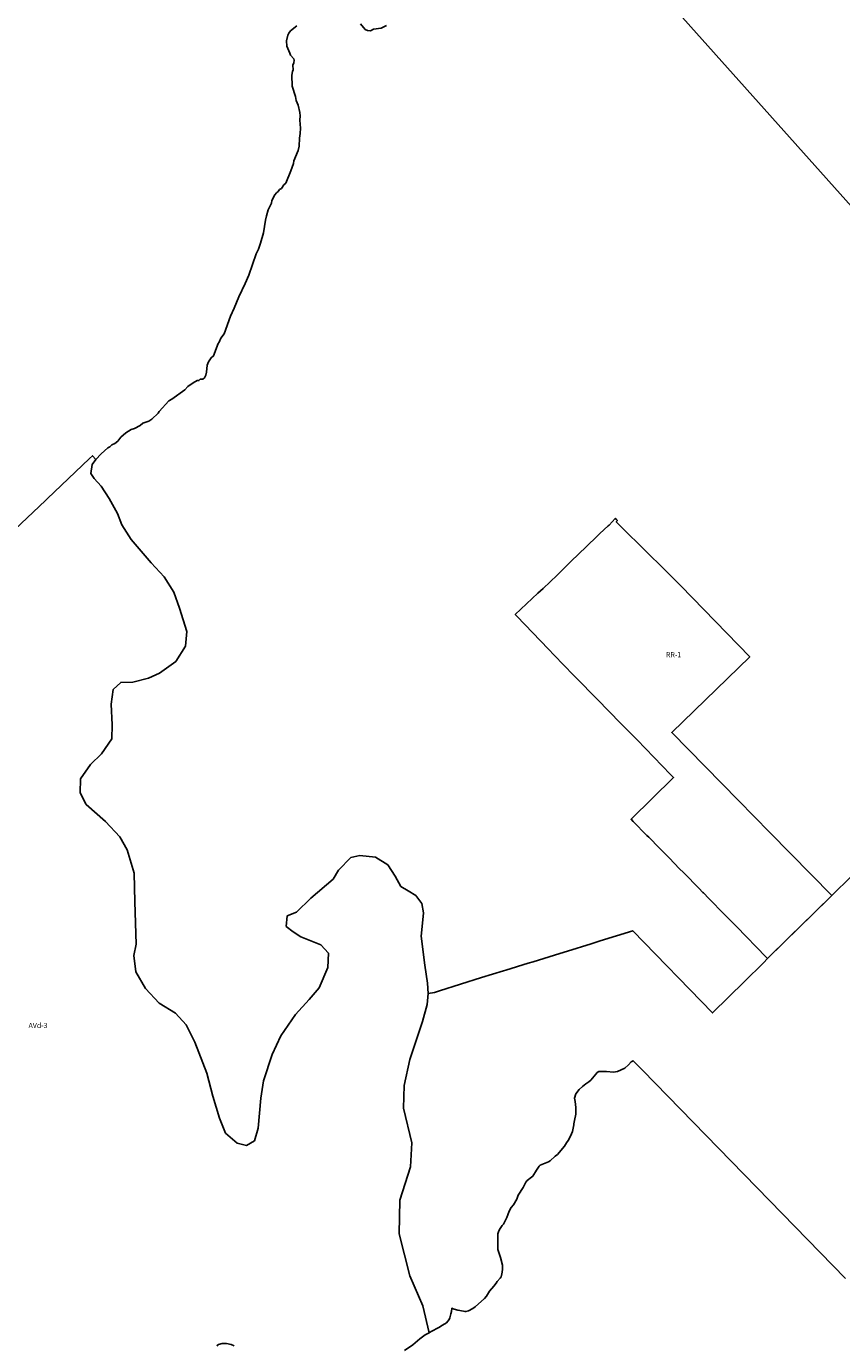
# Model space of a CAD drawing. Units: inches. Extents: x 181803 to 218589, y 5186024 to 5226154.
# Drawn here: x 200701 to 203880, y 5199337 to 5204478 of the extents above; entities that cross this region are included whole.
import ezdxf

# ---------------------------------------------------------------- set-up
doc = ezdxf.new("R2010")
doc.units = ezdxf.units.IN
doc.header["$MEASUREMENT"] = 0
for name, color, linetype in [('AD', 10, 'Continuous'), ('AVd', 10, 'Continuous'), ('F', 10, 'Continuous'), ('RR', 10, 'Continuous'), ('ZonesNos', 10, 'Continuous')]:
    doc.layers.add(name, color=color, linetype=linetype)

msp = doc.modelspace()

# ---------------------------------------------------------------- linework, layer by layer
at = {"layer": 'AD'}
for points in [[(202176.1, 5199318), (202208, 5199340.4), (202235.6, 5199363.3), (202255.8, 5199379.3), (202271.7, 5199387.5), (202280, 5199391.9), (202309.3, 5199408.2), (202323.6, 5199416.5), (202339, 5199426.2), (202349.7, 5199438.4), (202352.4, 5199444.9), (202356, 5199461.6), (202358.2, 5199469.5), (202358.5, 5199471.6), (202359, 5199474.6), (202359.5, 5199479.7), (202359.5, 5199483.1), (202365, 5199480), (202369, 5199479), (202383, 5199475), (202406, 5199471), (202412, 5199470), (202415, 5199470), (202425, 5199473), (202442, 5199482), (202451, 5199488), (202488, 5199521), (202495, 5199530), (202507, 5199549), (202524, 5199569), (202533, 5199581), (202537, 5199587), (202549, 5199600), (202552, 5199605), (202554, 5199610), (202557, 5199623), (202558, 5199635), (202558, 5199651), (202550, 5199680), (202542, 5199704), (202540, 5199712), (202539, 5199723), (202539, 5199742), (202539, 5199755), (202539, 5199767), (202540, 5199773), (202544, 5199785), (202548, 5199793), (202556, 5199805), (202561, 5199811), (202568, 5199823), (202574, 5199836), (202578, 5199847), (202584, 5199861), (202592, 5199875), (202601, 5199886), (202613, 5199908), (202619, 5199923), (202638, 5199954), (202643, 5199964), (202649, 5199974), (202654, 5199981), (202671, 5199994), (202676, 5199998), (202690, 5200021), (202700, 5200036), (202704, 5200041), (202737, 5200054), (202743, 5200057), (202763, 5200075), (202772, 5200082), (202799, 5200114), (202807, 5200127), (202814, 5200137), (202823, 5200154), (202830, 5200171), (202836, 5200198), (202836, 5200202), (202839, 5200214), (202843, 5200239), (202844, 5200251), (202844, 5200265), (202842, 5200277), (202841, 5200289), (202839, 5200301), (202843, 5200318), (202856, 5200335), (202869, 5200347), (202882, 5200357), (202894, 5200365), (202902, 5200372), (202922, 5200395), (202927, 5200402), (202933, 5200406), (202943.8, 5200405.5), (202962.9, 5200405.4), (202990.4, 5200402.3), (203005.8, 5200405.9), (203035.1, 5200419.1), (203048.6, 5200430.9), (203059.6, 5200443.5), (203066.9, 5200447.6), (203103.6, 5200410.2), (203895.4, 5199599.4)], [(201444.6, 5199334.4), (201446.8, 5199339.3), (201449.9, 5199341.3), (201463.8, 5199345.2), (201481.4, 5199344.8), (201499.7, 5199341.9), (201511.1, 5199336.9)]]:
    msp.add_lwpolyline(points, dxfattribs=at)
at = {"layer": 'AVd'}
for points in [[(203116.6, 5204674.5), (204093.9, 5203580)], [(202004, 5204488.1), (202022.7, 5204466.3), (202030.9, 5204462.9), (202043.3, 5204461.7), (202054.2, 5204467.4), (202084.8, 5204472.1), (202105.7, 5204482.2)], [(203918.4, 5201166.2), (203842, 5201091.4), (203600.2, 5201337.4), (203478.2, 5201461.6), (203217.8, 5201726.6), (203521.7, 5202022), (203253.3, 5202298.1), (203248.7, 5202302.6), (203177.7, 5202373.1), (203169.7, 5202381), (203134.8, 5202415.7), (203001.4, 5202548.2), (203005.5, 5202552.5), (203001.8, 5202556.5), (202997.5, 5202561.1), (202973.1, 5202535.2), (202969.8, 5202532.2), (202936.8, 5202501.8), (202923.7, 5202489.7), (202851.6, 5202419.2), (202828.6, 5202397.2), (202801.8, 5202371.6), (202771.3, 5202340.2), (202715.8, 5202288.1), (202696, 5202269.4), (202607.6, 5202186.4), (202607.6, 5202186.3), (202613.4, 5202180.2), (202737.3, 5202051.2), (202759.2, 5202028.2), (202834.5, 5201950.6), (202842.8, 5201942.2), (202928.2, 5201855.3), (203018.3, 5201763.5), (203082.5, 5201698.4), (203213.3, 5201563.2), (203222.1, 5201554), (203224.6, 5201551.3), (203059.2, 5201388.6), (203067.8, 5201379.9), (203121, 5201325.8), (203127.8, 5201318.8), (203133, 5201313.5), (203165.1, 5201280.9), (203196.9, 5201248.5), (203207.6, 5201237.6), (203248.5, 5201195.9), (203263.6, 5201180.6), (203276.3, 5201167.6), (203289, 5201154.7), (203299.7, 5201143.8), (203310.3, 5201132.9), (203323.1, 5201119.8), (203339, 5201103.4), (203341.2, 5201101.2), (203362.5, 5201079.4), (203375.4, 5201066.6), (203410.7, 5201030.8), (203432.5, 5201008.7), (203448.4, 5200992.3), (203469.6, 5200970.4), (203585.4, 5200851.2), (203590.9, 5200845.6), (203574.9, 5200829), (203500.8, 5200756), (203438.7, 5200694.9), (203376.3, 5200633.5), (203065.5, 5200953.8), (202938.1, 5200914.3), (202903.6, 5200903.6), (202810.8, 5200874.8), (202780.7, 5200865.5), (202676.6, 5200833.2), (202657.9, 5200827.4), (202571.2, 5200800.6), (202561.9, 5200797.7), (202476.4, 5200771.2), (202311.4, 5200720), (202292, 5200714), (202267.5, 5200709.1), (202265.5, 5200750.3), (202254.9, 5200820.3), (202240.1, 5200933.4), (202244.6, 5200970.8), (202249.7, 5201024.3), (202243.5, 5201060.2), (202219.3, 5201091.3), (202189.4, 5201109.9), (202161.3, 5201126.8), (202139.1, 5201166.7), (202109.9, 5201210.4), (202062.5, 5201240.3), (202001.9, 5201247.3), (201966, 5201239.3), (201918.2, 5201190.6), (201897.6, 5201155.4), (201809.8, 5201080.9), (201754.7, 5201026.9), (201718.5, 5201011.8), (201713.9, 5200970.8), (201741.5, 5200950.2), (201771.3, 5200929.7), (201810.2, 5200914.4), (201849.1, 5200899), (201878.6, 5200866), (201877.1, 5200810.7), (201842.8, 5200731.1), (201804, 5200685.7), (201750.6, 5200628.2), (201692.9, 5200543.9), (201658.8, 5200471.5), (201625.7, 5200368.7), (201614.9, 5200301.1), (201604.6, 5200185.2), (201590.8, 5200135.5), (201559.9, 5200116.6), (201522.6, 5200126.6), (201477.2, 5200165.4), (201453.7, 5200223.2), (201427.5, 5200309.7), (201404.4, 5200399.1), (201357.7, 5200520.1), (201323.7, 5200587.2), (201282.1, 5200633), (201218.8, 5200672.3), (201164.9, 5200729.1), (201127.4, 5200794.5), (201120.1, 5200857.3), (201128.5, 5200901.7), (201124, 5201066.3), (201121.7, 5201179), (201093.8, 5201269.2), (201064.7, 5201320), (201009.6, 5201380.2), (200934.6, 5201446.5), (200910.8, 5201491.9), (200912.2, 5201545.5), (200951.3, 5201601.6), (200993.5, 5201643.4), (201034.4, 5201701.3), (201035.9, 5201756.7), (201030.9, 5201837.3), (201039.6, 5201894.2), (201069, 5201922), (201115.4, 5201922.6), (201176.6, 5201938.8), (201220, 5201957.3), (201283.8, 5202003.8), (201321.2, 5202063.6), (201326.3, 5202120.7), (201298.2, 5202211.7), (201276.4, 5202273.6), (201238.2, 5202333.9), (201187.5, 5202387.3), (201109.4, 5202479.4), (201073.1, 5202535.5), (201055.9, 5202579.9), (201023.8, 5202638), (200992.4, 5202686.8), (200964.6, 5202716.2), (200951.9, 5202736), (200956.9, 5202770.5), (200971.8, 5202790.2), (200992.2, 5202812.5), (201019, 5202835.8), (201026.8, 5202840), (201033.5, 5202847.2), (201046, 5202852.6), (201057.2, 5202862.5), (201069, 5202877.4), (201089.2, 5202894.1), (201109.9, 5202907.5), (201122.7, 5202912), (201144.6, 5202923.2), (201154.6, 5202932), (201178.8, 5202940.6), (201189.6, 5202947.3), (201214.9, 5202970.8), (201219, 5202977.7), (201256.3, 5203019.1), (201268, 5203025.6), (201318.5, 5203062.5), (201330.2, 5203074.6), (201350.8, 5203089), (201366.5, 5203097.8), (201373.7, 5203098.4), (201378.4, 5203103.3), (201388.5, 5203103.2), (201395.4, 5203108.2), (201400.7, 5203119.2), (201403.3, 5203130.6), (201406.2, 5203158.7), (201411.1, 5203171.3), (201421.7, 5203187.2), (201430.2, 5203194.5), (201448.8, 5203242.4), (201453.3, 5203248.1), (201459.5, 5203263.2), (201471.6, 5203280.6), (201496.8, 5203349.6), (201511.7, 5203380.2), (201528.8, 5203424.2), (201554.7, 5203476.7), (201568.1, 5203508.5), (201597.6, 5203592.7), (201606.2, 5203610.1), (201614.3, 5203634), (201625, 5203674.4), (201632.8, 5203723.8), (201637, 5203740.8), (201644.3, 5203763.2), (201656.6, 5203789.1), (201658, 5203799.6), (201670.2, 5203822), (201676.6, 5203830.4), (201682.4, 5203834.6), (201688.4, 5203843.4), (201695.2, 5203847.2), (201704.9, 5203860.9), (201712.5, 5203867.8), (201732.1, 5203915.2), (201742, 5203943.7), (201744.1, 5203955.1), (201761.1, 5203995.3), (201765.2, 5204011.6), (201766.5, 5204042.8), (201769.2, 5204060.5), (201769.4, 5204081.8), (201766.8, 5204113.1), (201768.4, 5204129.5), (201767.5, 5204142.7), (201760.2, 5204170.9), (201752.9, 5204189.1), (201750, 5204205.5), (201737, 5204245), (201735.9, 5204287.8), (201738.1, 5204302.2), (201741.6, 5204309.7), (201739.7, 5204327.1), (201744.1, 5204336.4), (201745.1, 5204347.2), (201743.4, 5204352.2), (201730.8, 5204365.8), (201728.9, 5204374.6), (201716.4, 5204401.1), (201715.9, 5204421.9), (201720.9, 5204443.9), (201724.9, 5204452.1), (201730.8, 5204460.7), (201755.6, 5204480.9)], [(200655.3, 5202517.3), (200775.4, 5202631.4), (200781.8, 5202637.4), (200947.2, 5202794.6), (200958.2, 5202805), (200971.8, 5202790.2), (200956.9, 5202770.5), (200951.9, 5202736), (200964.6, 5202716.2), (200992.4, 5202686.8), (201023.8, 5202638), (201055.9, 5202579.9), (201073.1, 5202535.5), (201109.4, 5202479.4), (201187.5, 5202387.3), (201238.2, 5202333.9), (201276.4, 5202273.6), (201298.2, 5202211.7), (201326.3, 5202120.7), (201321.2, 5202063.6), (201283.8, 5202003.8), (201220, 5201957.3), (201176.6, 5201938.8), (201115.4, 5201922.6), (201069, 5201922), (201039.6, 5201894.2), (201030.9, 5201837.3), (201035.9, 5201756.7), (201034.4, 5201701.3), (200993.5, 5201643.4), (200951.3, 5201601.6), (200912.2, 5201545.5), (200910.8, 5201491.9), (200934.6, 5201446.5), (201009.6, 5201380.2), (201064.7, 5201320), (201093.8, 5201269.2), (201121.7, 5201179), (201124, 5201066.3), (201128.5, 5200901.7), (201120.1, 5200857.3), (201127.4, 5200794.5), (201164.9, 5200729.1), (201218.8, 5200672.3), (201282.1, 5200633), (201323.7, 5200587.2), (201357.7, 5200520.1), (201404.4, 5200399.1), (201427.5, 5200309.7), (201453.7, 5200223.2), (201477.2, 5200165.4), (201522.6, 5200126.6), (201559.9, 5200116.6), (201590.8, 5200135.5), (201604.6, 5200185.2), (201614.9, 5200301.1), (201625.7, 5200368.7), (201658.8, 5200471.5), (201692.9, 5200543.9), (201750.6, 5200628.2), (201804, 5200685.7), (201842.8, 5200731.1), (201877.1, 5200810.7), (201878.6, 5200866), (201849.1, 5200899), (201810.2, 5200914.4), (201771.3, 5200929.7), (201741.5, 5200950.2), (201713.9, 5200970.8), (201718.5, 5201011.8), (201754.7, 5201026.9), (201809.8, 5201080.9), (201897.6, 5201155.4), (201918.2, 5201190.6), (201966, 5201239.3), (202001.9, 5201247.3), (202062.5, 5201240.3), (202109.9, 5201210.4), (202139.1, 5201166.7), (202161.3, 5201126.8), (202189.4, 5201109.9), (202219.3, 5201091.3), (202243.5, 5201060.2), (202249.7, 5201024.3), (202244.6, 5200970.8), (202240.1, 5200933.4), (202254.9, 5200820.3), (202265.5, 5200750.3), (202267.5, 5200709.1), (202263.7, 5200666), (202245.4, 5200600.7), (202196.7, 5200451.9), (202174.3, 5200350.6), (202171.9, 5200263), (202204.4, 5200127.9), (202198.8, 5200034.2), (202157.7, 5199903.9), (202154.2, 5199772.6), (202196.7, 5199608.8), (202246.7, 5199491.7), (202271.7, 5199387.5), (202255.8, 5199379.3), (202235.6, 5199363.3), (202208, 5199340.4), (202176.1, 5199318)], [(203895.4, 5199599.4), (203103.6, 5200410.2), (203066.9, 5200447.6), (203059.6, 5200443.5), (203048.6, 5200430.9), (203035.1, 5200419.1), (203005.8, 5200405.9), (202990.4, 5200402.3), (202962.9, 5200405.4), (202943.8, 5200405.5), (202933, 5200406), (202927, 5200402), (202922, 5200395), (202902, 5200372), (202894, 5200365), (202882, 5200357), (202869, 5200347), (202856, 5200335), (202843, 5200318), (202839, 5200301), (202841, 5200289), (202842, 5200277), (202844, 5200265), (202844, 5200251), (202843, 5200239), (202839, 5200214), (202836, 5200202), (202836, 5200198), (202830, 5200171), (202823, 5200154), (202814, 5200137), (202807, 5200127), (202799, 5200114), (202772, 5200082), (202763, 5200075), (202743, 5200057), (202737, 5200054), (202704, 5200041), (202700, 5200036), (202690, 5200021), (202676, 5199998), (202671, 5199994), (202654, 5199981), (202649, 5199974), (202643, 5199964), (202638, 5199954), (202619, 5199923), (202613, 5199908), (202601, 5199886), (202592, 5199875), (202584, 5199861), (202578, 5199847), (202574, 5199836), (202568, 5199823), (202561, 5199811), (202556, 5199805), (202548, 5199793), (202544, 5199785), (202540, 5199773), (202539, 5199767), (202539, 5199755), (202539, 5199742), (202539, 5199723), (202540, 5199712), (202542, 5199704), (202550, 5199680), (202558, 5199651), (202558, 5199635), (202557, 5199623), (202554, 5199610), (202552, 5199605), (202549, 5199600), (202537, 5199587), (202533, 5199581), (202524, 5199569), (202507, 5199549), (202495, 5199530), (202488, 5199521), (202451, 5199488), (202442, 5199482), (202425, 5199473), (202415, 5199470), (202412, 5199470), (202406, 5199471), (202383, 5199475), (202369, 5199479), (202365, 5199480), (202359.5, 5199483.1), (202359.5, 5199479.7), (202359, 5199474.6), (202358.5, 5199471.6), (202358.2, 5199469.5), (202356, 5199461.6), (202352.4, 5199444.9), (202349.7, 5199438.4), (202339, 5199426.2), (202323.6, 5199416.5), (202309.3, 5199408.2), (202280, 5199391.9), (202271.7, 5199387.5), (202246.7, 5199491.7), (202196.7, 5199608.8), (202154.2, 5199772.6), (202157.7, 5199903.9), (202198.8, 5200034.2), (202204.4, 5200127.9), (202171.9, 5200263), (202174.3, 5200350.6), (202196.7, 5200451.9), (202245.4, 5200600.7), (202263.7, 5200666), (202267.5, 5200709.1), (202292, 5200714), (202311.4, 5200720), (202476.4, 5200771.2), (202561.9, 5200797.7), (202571.2, 5200800.6), (202657.9, 5200827.4), (202676.6, 5200833.2), (202780.7, 5200865.5), (202810.8, 5200874.8), (202903.6, 5200903.6), (202938.1, 5200914.3), (203065.5, 5200953.8), (203376.3, 5200633.5), (203438.7, 5200694.9), (203500.8, 5200756), (203574.9, 5200829), (203590.9, 5200845.6), (203675.7, 5200928.6), (203688.8, 5200941.4), (203712.7, 5200964.9), (203723.3, 5200975.2), (203756.1, 5201007.3), (203759, 5201010.1), (203842, 5201091.4), (203918.4, 5201166.2)], [(201511.1, 5199336.9), (201499.7, 5199341.9), (201481.4, 5199344.8), (201463.8, 5199345.2), (201449.9, 5199341.3), (201446.8, 5199339.3), (201444.6, 5199334.4)]]:
    msp.add_lwpolyline(points, dxfattribs=at)
at = {"layer": 'F'}
for points in [[(204093.9, 5203580), (203116.6, 5204674.5)], [(202105.7, 5204482.2), (202084.8, 5204472.1), (202054.2, 5204467.4), (202043.3, 5204461.7), (202030.9, 5204462.9), (202022.7, 5204466.3), (202004, 5204488.1)], [(201755.6, 5204480.9), (201730.8, 5204460.7), (201724.9, 5204452.1), (201720.9, 5204443.9), (201715.9, 5204421.9), (201716.4, 5204401.1), (201728.9, 5204374.6), (201730.8, 5204365.8), (201743.4, 5204352.2), (201745.1, 5204347.2), (201744.1, 5204336.4), (201739.7, 5204327.1), (201741.6, 5204309.7), (201738.1, 5204302.2), (201735.9, 5204287.8), (201737, 5204245), (201750, 5204205.5), (201752.9, 5204189.1), (201760.2, 5204170.9), (201767.5, 5204142.7), (201768.4, 5204129.5), (201766.8, 5204113.1), (201769.4, 5204081.8), (201769.2, 5204060.5), (201766.5, 5204042.8), (201765.2, 5204011.6), (201761.1, 5203995.3), (201744.1, 5203955.1), (201742, 5203943.7), (201732.1, 5203915.2), (201712.5, 5203867.8), (201704.9, 5203860.9), (201695.2, 5203847.2), (201688.4, 5203843.4), (201682.4, 5203834.6), (201676.6, 5203830.4), (201670.2, 5203822), (201658, 5203799.6), (201656.6, 5203789.1), (201644.3, 5203763.2), (201637, 5203740.8), (201632.8, 5203723.8), (201625, 5203674.4), (201614.3, 5203634), (201606.2, 5203610.1), (201597.6, 5203592.7), (201568.1, 5203508.5), (201554.7, 5203476.7), (201528.8, 5203424.2), (201511.7, 5203380.2), (201496.8, 5203349.6), (201471.6, 5203280.6), (201459.5, 5203263.2), (201453.3, 5203248.1), (201448.8, 5203242.4), (201430.2, 5203194.5), (201421.7, 5203187.2), (201411.1, 5203171.3), (201406.2, 5203158.7), (201403.3, 5203130.6), (201400.7, 5203119.2), (201395.4, 5203108.2), (201388.5, 5203103.2), (201378.4, 5203103.3), (201373.7, 5203098.4), (201366.5, 5203097.8), (201350.8, 5203089), (201330.2, 5203074.6), (201318.5, 5203062.5), (201268, 5203025.6), (201256.3, 5203019.1), (201219, 5202977.7), (201214.9, 5202970.8), (201189.6, 5202947.3), (201178.8, 5202940.6), (201154.6, 5202932), (201144.6, 5202923.2), (201122.7, 5202912), (201109.9, 5202907.5), (201089.2, 5202894.1), (201069, 5202877.4), (201057.2, 5202862.5), (201046, 5202852.6), (201033.5, 5202847.2), (201026.8, 5202840), (201019, 5202835.8), (200992.2, 5202812.5), (200971.8, 5202790.2), (200958.2, 5202805), (200947.2, 5202794.6), (200781.8, 5202637.4), (200775.4, 5202631.4), (200655.3, 5202517.3)]]:
    msp.add_lwpolyline(points, dxfattribs=at)
at = {"layer": 'RR'}
msp.add_lwpolyline([(203067.8, 5201379.9), (203059.2, 5201388.6), (203224.6, 5201551.3), (203222.1, 5201554), (203213.3, 5201563.2), (203082.5, 5201698.4), (203018.3, 5201763.5), (202928.2, 5201855.3), (202842.8, 5201942.2), (202834.5, 5201950.6), (202759.2, 5202028.2), (202737.3, 5202051.2), (202613.4, 5202180.2), (202607.6, 5202186.3), (202607.6, 5202186.4), (202696, 5202269.4), (202715.8, 5202288.1), (202771.3, 5202340.2), (202801.8, 5202371.6), (202828.6, 5202397.2), (202851.6, 5202419.2), (202923.7, 5202489.7), (202936.8, 5202501.8), (202969.8, 5202532.2), (202973.1, 5202535.2), (202997.5, 5202561.1), (203001.8, 5202556.5), (203005.5, 5202552.5), (203001.4, 5202548.2), (203134.8, 5202415.7), (203169.7, 5202381), (203177.7, 5202373.1), (203248.7, 5202302.6), (203253.3, 5202298.1), (203521.7, 5202022), (203217.8, 5201726.6), (203478.2, 5201461.6), (203600.2, 5201337.4), (203842, 5201091.4), (203590.9, 5200845.6), (203585.4, 5200851.2), (203469.6, 5200970.4), (203448.4, 5200992.3), (203432.5, 5201008.7), (203410.7, 5201030.8), (203375.4, 5201066.6), (203362.5, 5201079.4), (203341.2, 5201101.2), (203339, 5201103.4), (203323.1, 5201119.8), (203310.3, 5201132.9), (203299.7, 5201143.8), (203289, 5201154.7), (203276.3, 5201167.6), (203263.6, 5201180.6), (203248.5, 5201195.9), (203207.6, 5201237.6), (203196.9, 5201248.5), (203165.1, 5201280.9), (203133, 5201313.5), (203127.8, 5201318.8), (203121, 5201325.8)], close=True, dxfattribs=at)

# ---------------------------------------------------------------- texts
at = {"layer": 'ZonesNos', "color": 7, "char_height": 20, "attachment_point": 5}
for s, insert, width in [('{\\fArial|b0|i0;RR-1}', (203224.8, 5202029.9), 80), ('{\\fArial|b0|i0;AVd-3}', (200746.2, 5200584.9), 100)]:
    msp.add_mtext(s, dxfattribs=dict(at, insert=insert, width=width))

doc.saveas('drawing.dxf')
